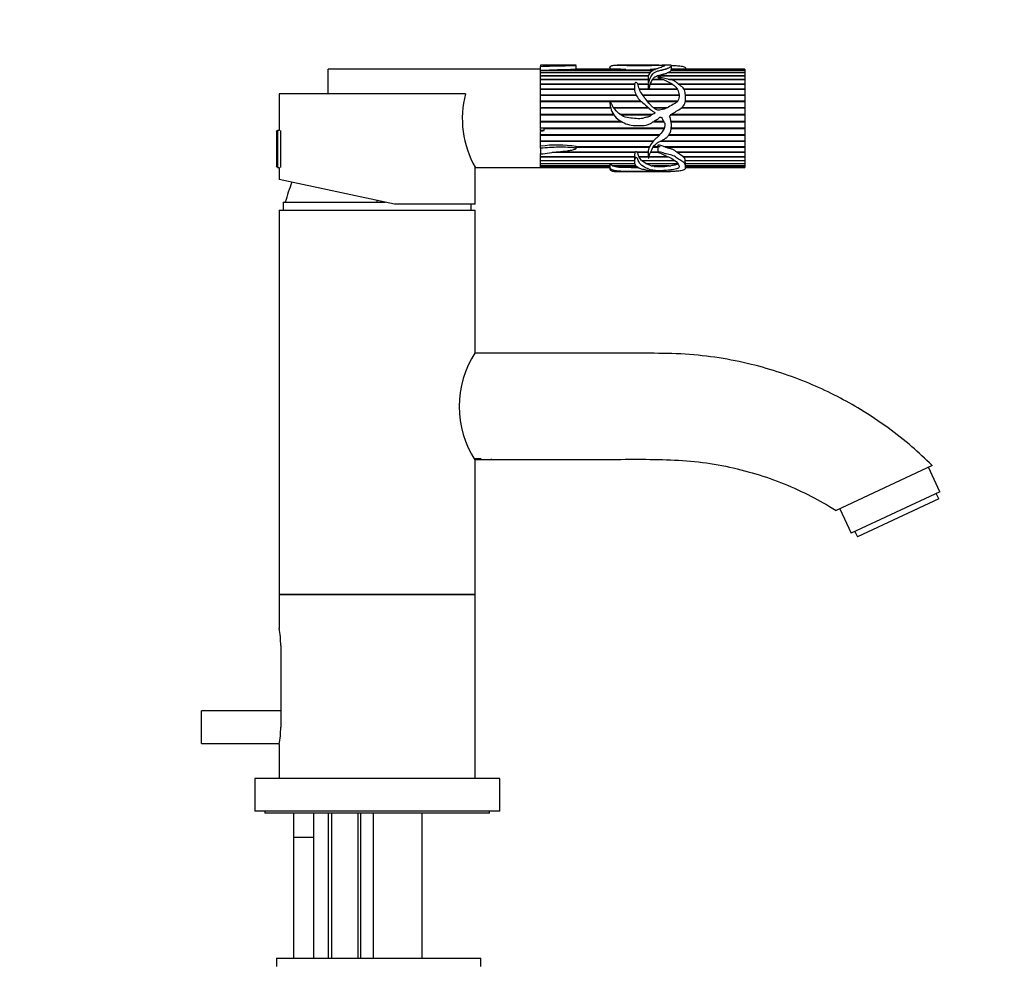
# Model space of a CAD drawing. Units: millimetres. Extents: x 0 to 1057, y 0 to 1792.
# Drawn here: x 770 to 1011, y 1090 to 1320 of the extents above; entities that cross this region are included whole.
import ezdxf
from ezdxf import colors
from ezdxf.entities.mleader import LeaderData, LeaderLine
from ezdxf.math import Vec2, Vec3

# ---------------------------------------------------------------- set-up
doc = ezdxf.new("R2010")
doc.units = ezdxf.units.MM
doc.layers.add('DV3_Défaut', color=7, linetype='Continuous')
doc.layers.add('Défaut', color=7, linetype='Continuous')

# ---------------------------------------------------------------- blocks, each defined once
blk = doc.blocks.new('_DOT')
at = {"color": 0}
blk.add_line((0, 0), (-1, 0), dxfattribs=at)
at = {"color": 0, "const_width": 0.333}
blk.add_lwpolyline([(-0.1665, 0, 1), (0.1665, 0, 1)], format="xyb", close=True, dxfattribs=at)
blk = doc.blocks.new('SE2')
at = {"layer": 'DV3_Défaut', "color": 7, "linetype": 'Continuous'}
for p, q in [((897.17, 1309.03), (897.17, 1308.77)), ((905.87, 1308.02), (905.87, 1309.02)), ((919.6, 1309.06), (915.9, 1309.06)), ((926.1, 1309.06), (919.6, 1309.06)), ((928.9, 1309.06), (926.9, 1309.06)), ((929.19, 1307.95), (929.19, 1308.92)), ((845.17, 1302.06), (845.17, 1308.06)), ((897.17, 1308.06), (845.17, 1308.06)), ((897.17, 1307.75), (897.17, 1308.77)), ((897.17, 1307.75), (924.74, 1307.75)), ((897.17, 1307.75), (897.17, 1307.75)), ((897.17, 1293.73), (897.17, 1307.74)), ((924.64, 1307.69), (897.17, 1307.69)), ((897.17, 1307.25), (897.17, 1307.69)), ((897.17, 1307.25), (924.09, 1307.25)), ((924.01, 1307.17), (897.17, 1307.17)), ((897.17, 1306.54), (897.17, 1307.17)), ((897.17, 1306.54), (923.62, 1306.54)), ((918.01, 1307.99), (905.5, 1307.99)), ((915.93, 1308.06), (905.87, 1308.06)), ((905.87, 1308.01), (917.52, 1308.01)), ((905.87, 1307.99), (905.87, 1308.01)), ((914.14, 1308.46), (914.14, 1308.06)), ((917.52, 1308.01), (917.52, 1307.99)), ((925.23, 1307.99), (924.01, 1307.99)), ((924.37, 1308.01), (925.27, 1308.01)), ((924.38, 1307.99), (924.37, 1308.01)), ((925.93, 1306.54), (947.17, 1306.54)), ((926.07, 1306.43), (925.93, 1306.54)), ((947.17, 1307.17), (928.14, 1307.17)), ((928.31, 1307.25), (947.17, 1307.25)), ((928.35, 1307.17), (928.31, 1307.25)), ((947.17, 1307.69), (929.06, 1307.69)), ((929.1, 1307.75), (929.17, 1307.95)), ((929.1, 1307.75), (947.17, 1307.75)), ((929.11, 1307.69), (929.1, 1307.75)), ((929.16, 1308.01), (947.17, 1308.01)), ((947.17, 1307.99), (929.18, 1307.99)), ((947.17, 1308.06), (929.19, 1308.06)), ((932.64, 1308.06), (932.64, 1308.17)), ((947.17, 1308.06), (947.17, 1308.01)), ((947.17, 1308.01), (947.17, 1307.99)), ((947.17, 1307.99), (947.17, 1307.75)), ((947.17, 1307.75), (947.17, 1307.69)), ((947.17, 1307.69), (947.17, 1307.25)), ((947.17, 1307.25), (947.17, 1307.17)), ((947.17, 1307.17), (947.17, 1306.54)), ((947.17, 1306.54), (947.17, 1306.43)), ((923.61, 1306.43), (897.17, 1306.43)), ((897.17, 1306.43), (923.61, 1306.43)), ((897.17, 1305.62), (897.17, 1306.43)), ((897.17, 1305.62), (923.5, 1305.62)), ((897.17, 1305.52), (923.5, 1305.52)), ((923.5, 1305.48), (897.17, 1305.48)), ((897.17, 1304.51), (897.17, 1305.48)), ((897.17, 1304.51), (920.23, 1304.51)), ((897.17, 1304.43), (920.21, 1304.43)), ((920.2, 1304.36), (897.17, 1304.36)), ((897.17, 1303.25), (897.17, 1304.36)), ((920.92, 1304.51), (923.5, 1304.51)), ((920.95, 1304.43), (923.5, 1304.43)), ((923.51, 1304.36), (920.98, 1304.36)), ((923.5, 1306.03), (923.5, 1304.71)), ((923.5, 1304.51), (923.5, 1304.43)), ((923.5, 1304.43), (923.5, 1304.36)), ((923.51, 1304.36), (923.54, 1303.25)), ((929.54, 1304.36), (923.94, 1304.36)), ((923.99, 1304.51), (929.32, 1304.51)), ((924.03, 1304.43), (923.99, 1304.51)), ((924, 1304.36), (924.03, 1304.43)), ((924.03, 1304.43), (929.44, 1304.43)), ((927.32, 1305.48), (924.51, 1305.48)), ((924.6, 1305.62), (927.01, 1305.62)), ((924.64, 1305.52), (924.6, 1305.62)), ((924.61, 1305.48), (924.64, 1305.52)), ((924.64, 1305.52), (927, 1305.52)), ((947.17, 1306.43), (925.67, 1306.43)), ((926.07, 1306.43), (947.17, 1306.43)), ((928.41, 1305.62), (947.17, 1305.62)), ((928.71, 1305.52), (947.17, 1305.52)), ((947.17, 1305.48), (928.93, 1305.48)), ((930.78, 1304.51), (947.17, 1304.51)), ((930.88, 1304.43), (947.17, 1304.43)), ((947.17, 1304.36), (930.97, 1304.36)), ((947.17, 1306.43), (947.17, 1305.62)), ((947.17, 1306.43), (947.17, 1306.43)), ((947.17, 1305.62), (947.17, 1305.52)), ((947.17, 1305.52), (947.17, 1305.48)), ((947.17, 1305.48), (947.17, 1304.51)), ((947.17, 1304.51), (947.17, 1304.43)), ((947.17, 1304.43), (947.17, 1304.36)), ((947.17, 1304.36), (947.17, 1303.25)), ((878.8, 1302.06), (833.17, 1302.06)), ((833.17, 1302.06), (833.17, 1293.06)), ((897.17, 1303.25), (920.16, 1303.25)), ((897.17, 1303.18), (920.17, 1303.18)), ((920.18, 1303.07), (897.17, 1303.07)), ((897.17, 1301.84), (897.17, 1303.07)), ((897.17, 1301.84), (920.52, 1301.84)), ((897.17, 1301.78), (920.55, 1301.78)), ((921.33, 1303.25), (923.54, 1303.25)), ((921.36, 1303.18), (923.53, 1303.18)), ((923.57, 1303.07), (921.4, 1303.07)), ((922.1, 1301.84), (931.07, 1301.84)), ((922.14, 1301.78), (931.07, 1301.78)), ((923.54, 1303.25), (923.53, 1303.18)), ((923.53, 1303.18), (923.54, 1303.07)), ((930.66, 1303.07), (923.62, 1303.07)), ((923.68, 1303.25), (930.56, 1303.25)), ((923.7, 1303.18), (923.68, 1303.25)), ((923.68, 1303.07), (923.7, 1303.18)), ((923.7, 1303.18), (930.6, 1303.18)), ((932.27, 1303.25), (947.17, 1303.25)), ((932.32, 1303.18), (947.17, 1303.18)), ((947.17, 1303.07), (932.38, 1303.07)), ((932.61, 1301.84), (947.17, 1301.84)), ((932.61, 1301.78), (947.17, 1301.78)), ((947.17, 1303.25), (947.17, 1303.18)), ((947.17, 1303.18), (947.17, 1303.07)), ((947.17, 1303.07), (947.17, 1301.84)), ((947.17, 1301.84), (947.17, 1301.78)), ((947.17, 1301.78), (947.17, 1301.64)), ((920.62, 1301.64), (897.17, 1301.64)), ((897.17, 1300.32), (897.17, 1301.64)), ((897.17, 1300.32), (921.65, 1300.32)), ((897.17, 1300.28), (921.69, 1300.28)), ((914.14, 1300.11), (897.17, 1300.11)), ((897.17, 1298.71), (897.17, 1300.11)), ((921.88, 1300.11), (914.28, 1300.11)), ((931.08, 1301.64), (922.24, 1301.64)), ((923.28, 1300.32), (930.77, 1300.32)), ((923.32, 1300.28), (930.74, 1300.28)), ((930.61, 1300.11), (923.45, 1300.11)), ((947.17, 1300.11), (932.6, 1300.11)), ((947.17, 1301.64), (932.61, 1301.64)), ((932.62, 1300.32), (947.17, 1300.32)), ((932.62, 1300.28), (947.17, 1300.28)), ((947.17, 1301.64), (947.17, 1300.32)), ((947.17, 1300.32), (947.17, 1300.28)), ((947.17, 1300.28), (947.17, 1300.11)), ((947.17, 1300.11), (947.17, 1298.71)), ((897.17, 1298.71), (914.3, 1298.71)), ((897.17, 1298.69), (914.31, 1298.69)), ((914.36, 1298.5), (897.17, 1298.5)), ((897.17, 1297.06), (897.17, 1298.5)), ((897.17, 1297.06), (914.99, 1297.06)), ((897.17, 1297.05), (915, 1297.05)), ((914.98, 1298.71), (923.5, 1298.71)), ((915, 1298.69), (923.53, 1298.69)), ((923.74, 1298.5), (915.14, 1298.5)), ((916.6, 1297.06), (924.68, 1297.06)), ((916.61, 1297.05), (924.66, 1297.05)), ((924.71, 1298.71), (928.32, 1298.71)), ((924.75, 1298.69), (928.27, 1298.69)), ((927.88, 1298.5), (925.02, 1298.5)), ((928.72, 1296.42), (929.14, 1297.02)), ((929.19, 1297.05), (947.17, 1297.05)), ((929.21, 1297.06), (947.17, 1297.06)), ((947.17, 1298.5), (931.5, 1298.5)), ((931.74, 1298.69), (947.17, 1298.69)), ((931.76, 1298.71), (947.17, 1298.71)), ((947.17, 1298.71), (947.17, 1298.69)), ((947.17, 1298.69), (947.17, 1298.5)), ((947.17, 1298.5), (947.17, 1297.06)), ((947.17, 1297.06), (947.17, 1297.05)), ((947.17, 1297.05), (947.17, 1296.84)), ((915.14, 1296.84), (897.17, 1296.84)), ((897.17, 1295.39), (897.17, 1296.84)), ((897.17, 1295.39), (916.75, 1295.39)), ((897.17, 1295.17), (917.12, 1295.17)), ((917.14, 1295.16), (897.17, 1295.16)), ((897.17, 1293.73), (897.17, 1295.16)), ((924.25, 1296.84), (916.9, 1296.84)), ((927.38, 1295.16), (924.81, 1295.16)), ((924.82, 1295.17), (927.37, 1295.17)), ((925.13, 1295.39), (927.21, 1295.39)), ((947.17, 1296.84), (929.01, 1296.84)), ((929.08, 1295.39), (947.17, 1295.39)), ((929.13, 1295.17), (947.17, 1295.17)), ((947.17, 1295.16), (929.13, 1295.16)), ((947.17, 1296.84), (947.17, 1295.39)), ((947.17, 1295.39), (947.17, 1295.17)), ((947.17, 1295.17), (947.17, 1295.16)), ((947.17, 1295.16), (947.17, 1293.73)), ((832.47, 1292.76), (832.47, 1284.37)), ((832.77, 1293.06), (832.77, 1284.06)), ((833.17, 1293.06), (832.77, 1293.06)), ((833.47, 1293.06), (833.47, 1284.06)), ((897.17, 1293.73), (927.47, 1293.73)), ((897.17, 1293.08), (897.17, 1293.6)), ((897.17, 1293.08), (897.17, 1292.93)), ((897.17, 1292.11), (897.17, 1292.82)), ((897.17, 1289.22), (897.17, 1292.82)), ((897.17, 1292.11), (926.44, 1292.11)), ((898.03, 1293.09), (898.03, 1293.67)), ((898.03, 1293.53), (927.39, 1293.53)), ((927.38, 1293.51), (898.03, 1293.51)), ((928.64, 1292.11), (947.17, 1292.11)), ((929.13, 1293.53), (947.17, 1293.53)), ((947.17, 1293.51), (929.13, 1293.51)), ((929.15, 1293.73), (947.17, 1293.73)), ((947.17, 1293.73), (947.17, 1293.53)), ((947.17, 1293.53), (947.17, 1293.51)), ((947.17, 1293.51), (947.17, 1292.11)), ((947.17, 1292.11), (947.17, 1291.94)), ((897.17, 1291.94), (926.28, 1291.94)), ((926.24, 1291.9), (897.17, 1291.9)), ((897.17, 1290.57), (897.17, 1291.9)), ((897.17, 1290.57), (924.83, 1290.57)), ((897.17, 1290.43), (924.71, 1290.43)), ((924.67, 1290.38), (897.17, 1290.38)), ((897.17, 1289.22), (897.17, 1290.38)), ((947.17, 1290.38), (926.36, 1290.38)), ((926.47, 1290.43), (947.17, 1290.43)), ((926.72, 1290.57), (947.17, 1290.57)), ((947.17, 1291.9), (928.5, 1291.9)), ((928.53, 1291.94), (947.17, 1291.94)), ((947.17, 1291.94), (947.17, 1291.9)), ((947.17, 1291.9), (947.17, 1290.57)), ((947.17, 1290.57), (947.17, 1290.43)), ((947.17, 1290.43), (947.17, 1290.38)), ((947.17, 1290.38), (947.17, 1289.14)), ((897.17, 1288.72), (897.17, 1289.22)), ((897.17, 1288.72), (897.17, 1287.34)), ((897.17, 1286.71), (897.17, 1287.33)), ((897.17, 1284.06), (897.17, 1287.26)), ((920.27, 1287.68), (900.01, 1287.68)), ((900.73, 1287.77), (920.24, 1287.77)), ((901.4, 1287.84), (920.37, 1287.84)), ((905.87, 1288.65), (905.87, 1289.15)), ((905.87, 1289.14), (923.83, 1289.14)), ((905.87, 1289.03), (923.78, 1289.03)), ((923.75, 1288.96), (905.87, 1288.96)), ((920.27, 1287.84), (920.24, 1287.77)), ((920.24, 1287.77), (920.27, 1287.68)), ((920.66, 1287.84), (923.5, 1287.84)), ((920.89, 1287.77), (920.83, 1287.84)), ((920.83, 1287.68), (920.89, 1287.77)), ((923.5, 1287.68), (920.83, 1287.68)), ((920.89, 1287.77), (923.5, 1287.77)), ((926.04, 1287.68), (924.05, 1287.68)), ((924.08, 1287.77), (925.86, 1287.77)), ((924.12, 1287.84), (925.86, 1287.84)), ((925.86, 1288.96), (924.68, 1288.96)), ((924.72, 1289.03), (925.86, 1289.03)), ((924.78, 1289.14), (926.41, 1289.14)), ((925.86, 1289.44), (925.86, 1287.77)), ((927.36, 1289.14), (947.17, 1289.14)), ((927.76, 1288.96), (928.14, 1289.03)), ((947.17, 1288.96), (927.76, 1288.96)), ((928.14, 1289.03), (927.84, 1289.14)), ((928.14, 1289.03), (947.17, 1289.03)), ((930.44, 1287.84), (947.17, 1287.84)), ((930.62, 1287.68), (930.72, 1287.77)), ((947.17, 1287.68), (930.62, 1287.68)), ((931.98, 1286.71), (930.62, 1287.68)), ((930.72, 1287.77), (930.63, 1287.84)), ((930.72, 1287.77), (947.17, 1287.77)), ((947.17, 1289.14), (947.17, 1289.03)), ((947.17, 1289.03), (947.17, 1288.96)), ((947.17, 1288.96), (947.17, 1287.84)), ((947.17, 1287.84), (947.17, 1287.77)), ((947.17, 1287.77), (947.17, 1287.68)), ((947.17, 1287.68), (947.17, 1286.71)), ((897.17, 1286.71), (920.16, 1286.71)), ((897.17, 1286.66), (920.16, 1286.66)), ((920.16, 1286.57), (897.17, 1286.57)), ((897.17, 1285.75), (897.17, 1286.57)), ((897.17, 1285.75), (920.16, 1285.75)), ((897.17, 1285.74), (920.16, 1285.74)), ((920.16, 1285.64), (897.17, 1285.64)), ((897.17, 1285), (897.17, 1285.64)), ((897.17, 1285), (920.25, 1285)), ((920.3, 1284.92), (897.17, 1284.92)), ((897.17, 1284.46), (897.17, 1284.92)), ((920.16, 1286.71), (920.16, 1285.45)), ((921.21, 1286.71), (923.52, 1286.71)), ((921.27, 1286.57), (921.3, 1286.66)), ((921.86, 1285.75), (921.27, 1286.57)), ((923.53, 1286.57), (921.27, 1286.57)), ((921.3, 1286.66), (921.28, 1286.71)), ((921.3, 1286.66), (923.52, 1286.66)), ((921.86, 1285.75), (929.91, 1285.75)), ((921.98, 1285.64), (922.02, 1285.74)), ((930.08, 1285.64), (921.98, 1285.64)), ((922.97, 1285), (921.98, 1285.64)), ((922.02, 1285.74), (922.01, 1285.75)), ((922.02, 1285.74), (929.93, 1285.74)), ((922.97, 1285), (930.69, 1285)), ((923.13, 1284.92), (923.16, 1285)), ((930.87, 1284.92), (923.13, 1284.92)), ((924.25, 1284.46), (923.13, 1284.92)), ((928.54, 1286.57), (923.71, 1286.57)), ((923.74, 1286.66), (928.33, 1286.66)), ((923.75, 1286.71), (928.23, 1286.71)), ((931.98, 1286.71), (947.17, 1286.71)), ((932.15, 1286.57), (932.21, 1286.66)), ((947.17, 1286.57), (932.15, 1286.57)), ((932.21, 1286.66), (932.16, 1286.71)), ((932.21, 1286.66), (947.17, 1286.66)), ((932.59, 1285.75), (947.17, 1285.75)), ((932.6, 1285.74), (932.6, 1285.75)), ((932.6, 1285.74), (947.17, 1285.74)), ((932.6, 1285.64), (932.6, 1285.74)), ((947.17, 1285.64), (932.6, 1285.64)), ((932.64, 1285), (932.6, 1285.64)), ((932.64, 1283.96), (932.64, 1285.02)), ((932.64, 1285), (947.17, 1285)), ((947.17, 1284.92), (932.64, 1284.92)), ((947.17, 1286.71), (947.17, 1286.66)), ((947.17, 1286.66), (947.17, 1286.57)), ((947.17, 1286.57), (947.17, 1285.75)), ((947.17, 1285.75), (947.17, 1285.74)), ((947.17, 1285.74), (947.17, 1285.64)), ((947.17, 1285.64), (947.17, 1285)), ((947.17, 1285), (947.17, 1284.92)), ((947.17, 1284.92), (947.17, 1284.46)), ((832.77, 1284.06), (833.17, 1284.06)), ((833.17, 1284.06), (833.17, 1281.07)), ((881.17, 1284.06), (897.17, 1284.06)), ((881.17, 1275.06), (881.17, 1284.06)), ((897.17, 1284.46), (914.14, 1284.46)), ((914.14, 1284.41), (897.17, 1284.41)), ((897.17, 1284.15), (897.17, 1284.41)), ((897.17, 1284.15), (914.14, 1284.15)), ((914.14, 1284.12), (897.17, 1284.12)), ((897.17, 1284.06), (897.17, 1284.12)), ((897.17, 1284.06), (914.14, 1284.06)), ((914.14, 1284.72), (914.14, 1283.67)), ((914.75, 1284.46), (920.52, 1284.46)), ((914.86, 1284.41), (914.87, 1284.46)), ((920.55, 1284.41), (914.86, 1284.41)), ((915.91, 1283.06), (919.6, 1283.06)), ((916.11, 1284.15), (920.93, 1284.15)), ((916.35, 1284.12), (916.36, 1284.15)), ((920.97, 1284.12), (916.35, 1284.12)), ((919.6, 1283.06), (926.08, 1283.06)), ((924.25, 1284.46), (929.03, 1284.46)), ((924.47, 1284.41), (924.49, 1284.46)), ((928.67, 1284.41), (924.47, 1284.41)), ((925.08, 1284.24), (925.1, 1284.12)), ((926.9, 1283.06), (928.9, 1283.06)), ((928.64, 1284.46), (928.67, 1284.41)), ((932.64, 1284.46), (947.17, 1284.46)), ((947.17, 1284.41), (932.64, 1284.41)), ((932.64, 1284.15), (947.17, 1284.15)), ((947.17, 1284.12), (932.64, 1284.12)), ((932.64, 1284.06), (947.17, 1284.06)), ((947.17, 1284.46), (947.17, 1284.41)), ((947.17, 1284.41), (947.17, 1284.15)), ((947.17, 1284.15), (947.17, 1284.12)), ((947.17, 1284.12), (947.17, 1284.06)), ((861.44, 1275.06), (833.17, 1281.07)), ((834.17, 1275.56), (859.09, 1275.56)), ((834.17, 1275.56), (834.17, 1273.56)), ((857.17, 1275.56), (857.17, 1275.97)), ((833.17, 1273.56), (881.17, 1273.56)), ((833.17, 1273.56), (833.17, 1179.56)), ((881.17, 1275.06), (861.44, 1275.06)), ((880.17, 1273.56), (880.17, 1275.06)), ((881.17, 1238.76), (881.17, 1273.56)), ((882.64, 1212.76), (880.95, 1212.76)), ((881.08, 1212.56), (884.97, 1212.56)), ((884.97, 1212.56), (885.17, 1212.76)), ((881.17, 1179.56), (881.17, 1212.41)), ((993.07, 1211.11), (969.51, 1200.13)), ((994.94, 1204.7), (992.15, 1210.69)), ((994.94, 1204.7), (973.19, 1194.56)), ((994.67, 1202.92), (974.73, 1193.62)), ((994.67, 1202.92), (994.03, 1204.28)), ((970.4, 1200.54), (973.19, 1194.56)), ((974.1, 1194.98), (974.73, 1193.62)), ((881.17, 1179.56), (833.17, 1179.56)), ((833.17, 1179.56), (833.17, 1171.26)), ((833.17, 1179.56), (881.17, 1179.56)), ((881.17, 1134.56), (881.17, 1179.56)), ((833.55, 1167.06), (833.55, 1147.06)), ((814.17, 1143.06), (814.17, 1151.06)), ((833.55, 1151.06), (814.17, 1151.06)), ((814.17, 1143.06), (833.21, 1143.06)), ((833.17, 1142.87), (833.17, 1134.56)), ((887.17, 1134.56), (827.17, 1134.56)), ((827.17, 1134.56), (827.17, 1126.56)), ((887.17, 1126.56), (887.17, 1134.56)), ((887.17, 1126.56), (827.17, 1126.56)), ((829.67, 1126.56), (829.67, 1126.06)), ((884.67, 1126.06), (829.67, 1126.06)), ((836.67, 1126.06), (836.67, 1120.22)), ((841.67, 1120.22), (841.67, 1126.06)), ((845.17, 1126.06), (845.17, 1090.56)), ((845.94, 1126.06), (845.94, 1090.56)), ((852.41, 1126.06), (852.41, 1090.56)), ((853.17, 1090.56), (853.17, 1126.06)), ((856.17, 1126.06), (856.17, 1090.56)), ((868.17, 1090.56), (868.17, 1126.06)), ((884.67, 1126.06), (884.67, 1126.56)), ((836.67, 1120.22), (841.67, 1120.22)), ((841.67, 1120.12), (836.67, 1120.12)), ((836.67, 1120.12), (836.67, 1090.56)), ((836.72, 1120.22), (836.72, 1120.12)), ((841.62, 1120.12), (841.62, 1120.22)), ((841.67, 1090.56), (841.67, 1120.12)), ((832.53, 1090.56), (882.53, 1090.56)), ((832.53, 1090.56), (832.53, 1088.56)), ((882.53, 1088.56), (882.53, 1090.56))]:
    blk.add_line(p, q, dxfattribs=at)
for centre, radius, start, end in [((909.15, 1039.96), 268.05, 90.7796, 92.5616), ((915.82, 1277.31), 30.75, 86.8342, 89.8895), ((921.01, 1376.23), 68.31, 267.4811, 272.5189), ((925.94, 1287.27), 20.81, 91.6514, 94.3053), ((927.61, 1309.28), 2.15, 288.9478, 312.3084), ((936.41, 1300.8), 12.97, 164.0844, 169.125), ((928.25, 1302.86), 4.57, 144.9424, 158.7521), ((901.77, 1295.93), 23.77, 165.0438, 209.9371), ((832.77, 1292.76), 0.304, 90, 180), ((901.27, 1261.18), 28.34, 80.6712, 98.322), ((923.32, 1286.83), 3.16, 164.3163, 182.2123), ((931.39, 1285.63), 1.2, 5.6532, 50.9731), ((832.77, 1284.37), 0.304, 180, 270), ((916.48, 1289.07), 4.93, 250.8872, 265.7008), ((920.73, 1423.13), 139.08, 268.1985, 270.1381), ((926.57, 1296.34), 12.11, 260.0348, 279.9652), ((873.35, 1265.36), 40, 157.9024, 165.2253), ((901.26, 1225.56), 24.04, 146.6953, 213.3046), ((809.09, 1167.02), 24.46, 0.0967, 10.1032), ((809.09, 1147.11), 24.46, 349.8968, 359.9033)]:
    blk.add_arc(centre, radius, start, end, dxfattribs=at)
blk.add_ellipse((928.48, 1296.06), major_axis=(0, -13), ratio=0.694993, start_param=0.027451, end_param=0.073326, dxfattribs=at)
for points, knots in [([(897.17, 1308.77), (898.63, 1308.82), (900.06, 1308.88), (902.26, 1308.92), (902.99, 1308.93), (904.08, 1308.96), (904.44, 1308.96), (904.97, 1308.98), (905.15, 1308.99), (905.5, 1309), (905.69, 1309), (905.86, 1309.02), (905.88, 1309.02), (905.81, 1309.03), (905.76, 1309.03), (905.63, 1309.03), (905.54, 1309.03), (905.27, 1309.04), (905.09, 1309.04), (904.53, 1309.04), (904.17, 1309.04), (903.06, 1309.05), (902.32, 1309.05), (900.1, 1309.04), (898.63, 1309.04), (897.17, 1309.03)], [0, 0, 0, 0, 0.25, 0.25, 0.375, 0.375, 0.4375, 0.4375, 0.46875, 0.46875, 0.5, 0.5, 0.507813, 0.507813, 0.515625, 0.515625, 0.53125, 0.53125, 0.5625, 0.5625, 0.625, 0.625, 0.75, 0.75, 1, 1, 1, 1]), ([(914.14, 1308.47), (914.14, 1308.48), (914.14, 1308.49), (914.16, 1308.67), (914.27, 1308.81), (914.66, 1308.99), (914.95, 1309.03), (915.69, 1309.07), (916.16, 1309.06), (917.67, 1309.02), (918.81, 1308.95), (920.57, 1308.94), (921.16, 1308.94), (922.35, 1308.94), (922.94, 1308.95), (923.79, 1308.99), (924.07, 1309), (924.57, 1309.03), (924.81, 1309.04), (925.34, 1309.06), (925.61, 1309.06), (925.99, 1309.06), (926.1, 1309.07), (926.32, 1309.06), (926.46, 1309.06), (926.75, 1309.06), (926.85, 1309.06), (926.98, 1309.06), (927.02, 1309.06), (927.21, 1309.05), (927.46, 1309.04), (927.65, 1308.98), (927.61, 1308.94), (927.46, 1308.84), (927.32, 1308.78), (926.86, 1308.6), (926.48, 1308.46), (925.82, 1308.24), (925.58, 1308.17), (925.13, 1308.01), (924.94, 1307.91), (924.39, 1307.59), (924.04, 1307.34), (923.58, 1306.73), (923.48, 1306.36), (923.51, 1305.76), (923.53, 1305.55), (923.52, 1305.22), (923.52, 1305.11), (923.53, 1304.94), (923.53, 1304.88), (923.55, 1304.77), (923.55, 1304.71), (923.6, 1304.63), (923.63, 1304.68), (923.65, 1304.73), (923.66, 1304.76), (923.69, 1304.85), (923.7, 1304.9), (923.74, 1305.07), (923.77, 1305.18), (923.86, 1305.5), (923.92, 1305.71), (924.17, 1306.3), (924.43, 1306.64), (924.81, 1307.11), (924.96, 1307.26), (925.31, 1307.41), (925.44, 1307.46), (925.66, 1307.56), (925.77, 1307.62), (926.03, 1307.7), (926.19, 1307.72), (926.48, 1307.78), (926.61, 1307.82), (926.82, 1307.87), (926.89, 1307.88), (927.03, 1307.91), (927.08, 1307.94), (927.27, 1308), (927.48, 1307.99), (927.64, 1308.07), (927.68, 1308.1), (927.82, 1308.13), (927.91, 1308.13), (928.05, 1308.16), (928.09, 1308.19), (928.14, 1308.25), (928.19, 1308.27), (928.37, 1308.34), (928.5, 1308.38), (928.68, 1308.47), (928.76, 1308.51), (929.12, 1308.73), (929.19, 1308.88), (929.2, 1309.01), (929.14, 1309.03), (929.03, 1309.06), (929, 1309.06), (928.95, 1309.06), (928.94, 1309.06), (928.92, 1309.06)], [0, 0, 0, 0, 0.002635, 0.002635, 0.04636, 0.04636, 0.090086, 0.090086, 0.133811, 0.133811, 0.221262, 0.221262, 0.264988, 0.264988, 0.308713, 0.308713, 0.330576, 0.330576, 0.352439, 0.352439, 0.374301, 0.374301, 0.385233, 0.385233, 0.396164, 0.396164, 0.407096, 0.407096, 0.418027, 0.418027, 0.43989, 0.43989, 0.461752, 0.461752, 0.483615, 0.483615, 0.527341, 0.527341, 0.549203, 0.549203, 0.571066, 0.571066, 0.614791, 0.614791, 0.658517, 0.658517, 0.68038, 0.68038, 0.691311, 0.691311, 0.696777, 0.696777, 0.702242, 0.702242, 0.704975, 0.704975, 0.707708, 0.707708, 0.713174, 0.713174, 0.724105, 0.724105, 0.745968, 0.745968, 0.789693, 0.789693, 0.811556, 0.811556, 0.822487, 0.822487, 0.833419, 0.833419, 0.84435, 0.84435, 0.855281, 0.855281, 0.860747, 0.860747, 0.866213, 0.866213, 0.877144, 0.877144, 0.88261, 0.88261, 0.888076, 0.888076, 0.893541, 0.893541, 0.899007, 0.899007, 0.909938, 0.909938, 0.92087, 0.92087, 0.964595, 0.964595, 0.986458, 0.986458, 0.997389, 0.997389, 1, 1, 1, 1]), ([(929.14, 1309.03), (929.55, 1309.01), (929.96, 1308.99), (930.79, 1308.92), (931.2, 1308.88), (931.95, 1308.77), (932.3, 1308.69), (932.62, 1308.46), (932.65, 1308.33), (932.64, 1308.19)], [0, 0, 0, 0, 0.2614498, 0.2614498, 0.5228996, 0.5228996, 0.7843494, 0.7843494, 1, 1, 1, 1]), ([(925.93, 1306.54), (926.08, 1306.58), (926.24, 1306.6), (926.38, 1306.64), (926.53, 1306.67), (926.66, 1306.72), (926.8, 1306.75), (926.88, 1306.77), (926.96, 1306.78), (927.02, 1306.81), (927.08, 1306.83), (927.13, 1306.86), (927.2, 1306.88), (927.25, 1306.89), (927.3, 1306.89), (927.35, 1306.9), (927.4, 1306.9), (927.44, 1306.91), (927.49, 1306.92), (927.52, 1306.92), (927.55, 1306.93), (927.57, 1306.94), (927.59, 1306.95), (927.61, 1306.97), (927.63, 1306.98), (927.66, 1306.99), (927.69, 1307.01), (927.73, 1307.02), (927.79, 1307.03), (927.85, 1307.04), (927.91, 1307.05), (927.94, 1307.06), (927.97, 1307.06), (928, 1307.07), (928.02, 1307.08), (928.04, 1307.08), (928.06, 1307.09), (928.08, 1307.11), (928.09, 1307.12), (928.11, 1307.14), (928.12, 1307.15), (928.12, 1307.16), (928.14, 1307.17)], [0, 0, 0, 0, 0.188038, 0.188038, 0.188038, 0.375661, 0.375661, 0.375661, 0.46909, 0.46909, 0.46909, 0.560129, 0.560129, 0.560129, 0.614788, 0.614788, 0.614788, 0.667306, 0.667306, 0.667306, 0.704409, 0.704409, 0.704409, 0.740503, 0.740503, 0.740503, 0.791265, 0.791265, 0.791265, 0.86216, 0.86216, 0.86216, 0.898341, 0.898341, 0.898341, 0.925152, 0.925152, 0.925152, 0.970144, 0.970144, 0.970144, 1, 1, 1, 1]), ([(929.14, 1297.02), (929.55, 1297.27), (929.97, 1297.52), (930.8, 1298.03), (931.22, 1298.28), (931.98, 1298.88), (932.33, 1299.24), (932.66, 1300.13), (932.65, 1300.61), (932.62, 1301.51), (932.62, 1301.96), (932.54, 1302.59), (932.5, 1302.8), (932.33, 1303.19), (932.19, 1303.36), (931.72, 1303.83), (931.34, 1304.07), (930.65, 1304.61), (930.37, 1304.92), (929.6, 1305.34), (929.12, 1305.45), (928.41, 1305.58), (928.17, 1305.63), (927.71, 1305.74), (927.49, 1305.82), (927.05, 1305.97), (926.82, 1306.02), (926.46, 1306.07), (926.33, 1306.08), (926.14, 1306.09), (926.08, 1306.09), (925.98, 1306.09), (925.95, 1306.09), (925.9, 1306.09), (925.89, 1306.08), (925.86, 1306.08), (925.86, 1306.06), (925.99, 1306.01), (926.11, 1305.98), (926.34, 1305.89), (926.46, 1305.85), (926.8, 1305.71), (927.02, 1305.61), (927.69, 1305.32), (928.16, 1305.14), (929.04, 1304.71), (929.45, 1304.45), (930.49, 1303.53), (931, 1302.7), (931.11, 1301.28), (931.05, 1300.76), (930.64, 1300.11), (930.45, 1299.93), (930, 1299.65), (929.76, 1299.53), (929.06, 1299.17), (928.62, 1298.86), (927.67, 1298.39), (927.16, 1298.18), (926.38, 1298.06), (926.11, 1298.04), (925.58, 1298.12), (925.35, 1298.26), (924.91, 1298.57), (924.69, 1298.72), (924.28, 1299.07), (924.11, 1299.28), (923.61, 1299.9), (923.29, 1300.31), (922.64, 1301.11), (922.32, 1301.51), (921.76, 1302.35), (921.52, 1302.77), (921.26, 1303.41), (921.19, 1303.63), (921.07, 1304.06), (921.02, 1304.27), (920.9, 1304.56), (920.84, 1304.66), (920.67, 1304.82), (920.51, 1304.89), (920.29, 1304.76), (920.26, 1304.65), (920.21, 1304.44), (920.2, 1304.34), (920.15, 1303.81), (920.13, 1303.36), (920.32, 1301.99), (920.85, 1301.06), (922.02, 1299.97), (922.45, 1299.66), (923.26, 1298.96), (923.64, 1298.57), (924.26, 1298.04), (924.47, 1297.88), (924.81, 1297.65), (924.93, 1297.59), (925.11, 1297.48), (925.19, 1297.44), (925.19, 1297.3), (925.11, 1297.26), (924.82, 1297.1), (924.55, 1297.02), (924.19, 1296.8), (924.09, 1296.7), (923.88, 1296.51), (923.76, 1296.45), (923.34, 1296.32), (923.04, 1296.31), (922.47, 1296.18), (922.19, 1296.05), (921.33, 1295.87), (920.73, 1295.99), (919.53, 1296.08), (918.93, 1296.09), (917.75, 1296.35), (917.19, 1296.62), (916.22, 1297.34), (915.79, 1297.77), (915.18, 1298.44), (914.99, 1298.67), (914.71, 1299.19), (914.59, 1299.46), (914.41, 1299.86), (914.35, 1299.99), (914.26, 1300.15), (914.24, 1300.18), (914.18, 1300.23), (914.16, 1300.18), (914.14, 1300.07), (914.14, 1300), (914.14, 1299.62), (914.18, 1299.33), (914.34, 1298.43), (914.54, 1297.85), (915.14, 1296.77), (915.54, 1296.29), (916.5, 1295.5), (917.04, 1295.2), (918.15, 1294.67), (918.74, 1294.46), (919.95, 1294.26), (920.56, 1294.27), (921.79, 1294.3), (922.41, 1294.25), (923.32, 1294.44), (923.61, 1294.55), (924.16, 1294.82), (924.42, 1295), (924.92, 1295.35), (925.18, 1295.5), (925.72, 1295.79), (925.99, 1295.95), (926.32, 1296.28), (926.46, 1296.39), (926.76, 1296.33), (926.85, 1296.18), (926.98, 1295.9), (927.03, 1295.76), (927.15, 1295.48), (927.24, 1295.35), (927.42, 1295.11), (927.5, 1294.98), (927.6, 1294.69), (927.61, 1294.54), (927.6, 1294.09), (927.51, 1293.8), (927.14, 1292.98), (926.79, 1292.5), (926.2, 1291.85), (925.99, 1291.65), (925.54, 1291.27), (925.31, 1291.09), (924.71, 1290.47), (924.37, 1290.01), (923.78, 1289.09), (923.58, 1288.6), (923.49, 1287.88), (923.5, 1287.65), (923.52, 1287.19), (923.52, 1286.97), (923.52, 1286.65), (923.53, 1286.55), (923.55, 1286.42), (923.55, 1286.39), (923.56, 1286.34), (923.56, 1286.31), (923.61, 1286.29), (923.62, 1286.31), (923.63, 1286.34), (923.64, 1286.35), (923.65, 1286.39), (923.66, 1286.41), (923.74, 1286.63), (923.78, 1286.84), (923.96, 1287.49), (924.15, 1287.93), (924.61, 1288.82), (924.8, 1289.34), (925.38, 1289.77), (925.49, 1289.85), (925.71, 1290.04), (925.81, 1290.14), (926.06, 1290.27), (926.2, 1290.31), (926.47, 1290.42), (926.59, 1290.5), (926.84, 1290.63), (926.98, 1290.67), (927.18, 1290.88), (927.35, 1290.89), (927.55, 1290.97), (927.6, 1291.03), (927.69, 1291.15), (927.75, 1291.18), (927.89, 1291.23), (927.96, 1291.25), (928.07, 1291.34), (928.09, 1291.41), (928.17, 1291.6), (928.29, 1291.7), (928.5, 1291.9), (928.58, 1292.01), (928.8, 1292.39), (928.93, 1292.65), (929.1, 1293.2), (929.13, 1293.5), (929.18, 1294.09), (929.21, 1294.39), (929.17, 1294.98), (929.1, 1295.27), (929.01, 1295.72), (928.99, 1295.87), (928.9, 1296.16), (928.82, 1296.3), (928.72, 1296.42)], [0, 0, 0, 0, 0.015625, 0.015625, 0.03125, 0.03125, 0.046875, 0.046875, 0.0625, 0.0625, 0.078125, 0.078125, 0.085937, 0.085937, 0.09375, 0.09375, 0.109375, 0.109375, 0.125, 0.125, 0.140625, 0.140625, 0.148437, 0.148437, 0.15625, 0.15625, 0.164062, 0.164062, 0.167969, 0.167969, 0.169922, 0.169922, 0.170898, 0.170898, 0.171387, 0.171387, 0.171875, 0.171875, 0.175781, 0.175781, 0.179687, 0.179687, 0.1875, 0.1875, 0.203125, 0.203125, 0.21875, 0.21875, 0.25, 0.25, 0.265625, 0.265625, 0.273437, 0.273437, 0.28125, 0.28125, 0.296875, 0.296875, 0.3125, 0.3125, 0.320312, 0.320312, 0.328125, 0.328125, 0.335937, 0.335937, 0.34375, 0.34375, 0.359375, 0.359375, 0.375, 0.375, 0.390625, 0.390625, 0.398438, 0.398438, 0.40625, 0.40625, 0.410156, 0.410156, 0.414063, 0.414063, 0.417969, 0.417969, 0.421875, 0.421875, 0.4375, 0.4375, 0.46875, 0.46875, 0.484375, 0.484375, 0.5, 0.5, 0.507813, 0.507813, 0.511719, 0.511719, 0.513672, 0.513672, 0.515625, 0.515625, 0.523438, 0.523438, 0.527344, 0.527344, 0.53125, 0.53125, 0.539063, 0.539063, 0.546875, 0.546875, 0.5625, 0.5625, 0.578125, 0.578125, 0.59375, 0.59375, 0.609375, 0.609375, 0.617188, 0.617188, 0.625, 0.625, 0.628906, 0.628906, 0.629883, 0.629883, 0.630859, 0.630859, 0.632813, 0.632813, 0.640625, 0.640625, 0.65625, 0.65625, 0.671875, 0.671875, 0.6875, 0.6875, 0.703125, 0.703125, 0.71875, 0.71875, 0.734375, 0.734375, 0.742188, 0.742188, 0.75, 0.75, 0.757813, 0.757813, 0.765625, 0.765625, 0.769531, 0.769531, 0.773438, 0.773438, 0.777344, 0.777344, 0.78125, 0.78125, 0.785156, 0.785156, 0.789063, 0.789063, 0.796875, 0.796875, 0.8125, 0.8125, 0.820313, 0.820313, 0.828125, 0.828125, 0.84375, 0.84375, 0.859375, 0.859375, 0.867188, 0.867188, 0.875, 0.875, 0.878906, 0.878906, 0.879883, 0.879883, 0.880859, 0.880859, 0.881348, 0.881348, 0.881836, 0.881836, 0.882813, 0.882813, 0.890625, 0.890625, 0.90625, 0.90625, 0.921875, 0.921875, 0.925781, 0.925781, 0.929688, 0.929688, 0.933594, 0.933594, 0.9375, 0.9375, 0.941406, 0.941406, 0.945313, 0.945313, 0.947266, 0.947266, 0.949219, 0.949219, 0.951172, 0.951172, 0.953125, 0.953125, 0.957031, 0.957031, 0.960938, 0.960938, 0.96875, 0.96875, 0.976563, 0.976563, 0.984375, 0.984375, 0.992188, 0.992188, 0.996094, 0.996094, 1, 1, 1, 1]), ([(924.6, 1305.62), (924.66, 1305.7), (924.72, 1305.79), (924.85, 1305.95), (924.92, 1306.02), (925.06, 1306.12), (925.11, 1306.15), (925.22, 1306.21), (925.28, 1306.24), (925.4, 1306.29), (925.46, 1306.31), (925.57, 1306.37), (925.62, 1306.4), (925.67, 1306.43)], [0, 0, 0, 0, 0.25, 0.25, 0.5, 0.5, 0.625, 0.625, 0.75, 0.75, 0.875, 0.875, 1, 1, 1, 1]), ([(923.57, 1303.07), (923.58, 1303.06), (923.58, 1303.06), (923.58, 1303.05), (923.58, 1303.05), (923.58, 1303.05), (923.59, 1303.04), (923.59, 1303.04), (923.59, 1303.04), (923.59, 1303.04), (923.59, 1303.04), (923.59, 1303.04), (923.59, 1303.04), (923.6, 1303.04), (923.6, 1303.04), (923.6, 1303.04), (923.6, 1303.04), (923.6, 1303.04), (923.6, 1303.04), (923.6, 1303.04), (923.6, 1303.04), (923.6, 1303.04), (923.61, 1303.04), (923.61, 1303.04), (923.61, 1303.05), (923.62, 1303.05), (923.62, 1303.06), (923.62, 1303.07)], [0, 0, 0, 0, 0.181699, 0.181699, 0.181699, 0.355619, 0.355619, 0.355619, 0.427235, 0.427235, 0.427235, 0.462137, 0.462137, 0.462137, 0.497619, 0.497619, 0.497619, 0.528112, 0.528112, 0.528112, 0.57216, 0.57216, 0.57216, 0.67899, 0.67899, 0.67899, 1, 1, 1, 1]), ([(898.03, 1293.67), (898.03, 1293.67), (898.03, 1293.67), (898.03, 1293.67), (898.03, 1293.67), (898.03, 1293.67), (898.03, 1293.67), (898.03, 1293.67), (898.03, 1293.67), (898.03, 1293.67), (898.03, 1293.67), (898.03, 1293.67), (898.03, 1293.67), (898.03, 1293.67), (898.03, 1293.67), (898.03, 1293.67), (898.03, 1293.68), (898.02, 1293.68), (898.02, 1293.68), (898.01, 1293.68), (897.99, 1293.68), (897.98, 1293.67), (897.92, 1293.67), (897.86, 1293.67), (897.81, 1293.67), (897.62, 1293.66), (897.43, 1293.66), (897.25, 1293.66), (897.22, 1293.66), (897.2, 1293.67), (897.17, 1293.67)], [0, 0, 0, 0, 0.000145, 0.000145, 0.000145, 0.000296, 0.000296, 0.000296, 0.000567, 0.000567, 0.000567, 0.001313, 0.001313, 0.001313, 0.004442, 0.004442, 0.004442, 0.01684, 0.01684, 0.01684, 0.066309, 0.066309, 0.066309, 0.264047, 0.264047, 0.264047, 0.910628, 0.910628, 0.910628, 1, 1, 1, 1]), ([(897.17, 1292.93), (897.31, 1292.96), (897.46, 1292.99), (897.67, 1293.03), (897.74, 1293.04), (897.89, 1293.06), (897.97, 1293.05), (898.04, 1293.09), (898.02, 1293.09), (898, 1293.09), (897.99, 1293.09), (897.96, 1293.09), (897.95, 1293.09), (897.89, 1293.09), (897.86, 1293.08), (897.75, 1293.08), (897.67, 1293.08), (897.46, 1293.07), (897.31, 1293.07), (897.17, 1293.08)], [0, 0, 0, 0, 0.25, 0.25, 0.375, 0.375, 0.5, 0.5, 0.515625, 0.515625, 0.53125, 0.53125, 0.5625, 0.5625, 0.625, 0.625, 0.75, 0.75, 1, 1, 1, 1]), ([(897.17, 1287.34), (898.63, 1287.5), (900.06, 1287.75), (902.26, 1287.96), (902.99, 1288.01), (904.08, 1288.16), (904.44, 1288.22), (904.97, 1288.32), (905.15, 1288.36), (905.5, 1288.45), (905.69, 1288.49), (905.86, 1288.62), (905.88, 1288.67), (905.81, 1288.72), (905.76, 1288.74), (905.63, 1288.78), (905.54, 1288.79), (905.27, 1288.84), (905.09, 1288.86), (904.53, 1288.91), (904.17, 1288.94), (903.06, 1288.99), (902.32, 1288.99), (900.1, 1288.94), (898.63, 1288.85), (897.17, 1288.72)], [0, 0, 0, 0, 0.25, 0.25, 0.375, 0.375, 0.4375, 0.4375, 0.46875, 0.46875, 0.5, 0.5, 0.507812, 0.507812, 0.515625, 0.515625, 0.53125, 0.53125, 0.5625, 0.5625, 0.625, 0.625, 0.75, 0.75, 1, 1, 1, 1]), ([(929.14, 1283.1), (929.56, 1283.12), (929.98, 1283.14), (930.81, 1283.21), (931.23, 1283.25), (931.99, 1283.37), (932.34, 1283.45), (932.66, 1283.72), (932.65, 1283.88), (932.62, 1284.26), (932.62, 1284.48), (932.54, 1284.84), (932.49, 1284.96), (932.31, 1285.21), (932.17, 1285.32), (931.69, 1285.65), (931.3, 1285.84), (930.62, 1286.29), (930.33, 1286.57), (929.55, 1286.97), (929.06, 1287.08), (928.35, 1287.22), (928.11, 1287.27), (927.65, 1287.41), (927.43, 1287.5), (926.98, 1287.66), (926.75, 1287.73), (926.38, 1287.78), (926.26, 1287.79), (926.07, 1287.79), (926, 1287.79), (925.9, 1287.78), (925.84, 1287.78), (925.89, 1287.74), (925.92, 1287.73), (926.43, 1287.54), (926.87, 1287.31), (927.77, 1286.9), (928.24, 1286.72), (929.12, 1286.31), (929.52, 1286.08), (930.54, 1285.34), (931.04, 1284.78), (931.1, 1284.1), (931.02, 1283.89), (930.4, 1283.61), (929.87, 1283.55), (928.94, 1283.42), (928.5, 1283.35), (927.53, 1283.26), (927.02, 1283.23), (926.23, 1283.22), (925.95, 1283.22), (925.44, 1283.24), (925.22, 1283.27), (924.78, 1283.33), (924.56, 1283.36), (924.17, 1283.44), (924.01, 1283.5), (923.19, 1283.8), (922.49, 1284.1), (921.67, 1284.75), (921.45, 1285), (921.21, 1285.44), (921.15, 1285.6), (921.03, 1285.93), (920.98, 1286.1), (920.81, 1286.34), (920.73, 1286.43), (920.54, 1286.49), (920.46, 1286.49), (920.35, 1286.43), (920.32, 1286.39), (920.2, 1286.17), (920.19, 1285.99), (920.15, 1285.49), (920.14, 1285.17), (920.4, 1284.35), (920.99, 1283.97), (922.2, 1283.62), (922.63, 1283.53), (923.43, 1283.35), (923.81, 1283.27), (924.45, 1283.19), (924.67, 1283.17), (924.97, 1283.15), (925.03, 1283.15), (925.14, 1283.14), (925.21, 1283.13), (925.14, 1283.12), (925.07, 1283.12), (924.95, 1283.11), (924.89, 1283.11), (924.57, 1283.1), (924.31, 1283.09), (924, 1283.08), (923.9, 1283.07), (923.64, 1283.07), (923.49, 1283.07), (923.06, 1283.07), (922.76, 1283.07), (922.2, 1283.06), (921.92, 1283.07), (921.33, 1283.07), (921.03, 1283.07), (920.43, 1283.06), (920.13, 1283.06), (919.22, 1283.06), (918.61, 1283.06), (917.44, 1283.07), (916.92, 1283.08), (915.98, 1283.15), (915.56, 1283.2), (914.79, 1283.37), (914.59, 1283.52), (914.29, 1283.7), (914.27, 1283.73), (914.17, 1283.75), (914.15, 1283.73), (914.14, 1283.71), (914.14, 1283.7), (914.13, 1283.64), (914.15, 1283.59), (914.19, 1283.47), (914.23, 1283.4), (914.44, 1283.22), (914.67, 1283.14), (915.24, 1283.07), (915.53, 1283.06), (915.88, 1283.06)], [0, 0, 0, 0, 0.023388, 0.023388, 0.046777, 0.046777, 0.070165, 0.070165, 0.093554, 0.093554, 0.116942, 0.116942, 0.128636, 0.128636, 0.14033, 0.14033, 0.163719, 0.163719, 0.187107, 0.187107, 0.210496, 0.210496, 0.22219, 0.22219, 0.233884, 0.233884, 0.245578, 0.245578, 0.251425, 0.251425, 0.254349, 0.254349, 0.255811, 0.255811, 0.257273, 0.257273, 0.280661, 0.280661, 0.304049, 0.304049, 0.327438, 0.327438, 0.374215, 0.374215, 0.397603, 0.397603, 0.420991, 0.420991, 0.44438, 0.44438, 0.467768, 0.467768, 0.479463, 0.479463, 0.491157, 0.491157, 0.502851, 0.502851, 0.514545, 0.514545, 0.561322, 0.561322, 0.58471, 0.58471, 0.596405, 0.596405, 0.608099, 0.608099, 0.613946, 0.613946, 0.616869, 0.616869, 0.619793, 0.619793, 0.631487, 0.631487, 0.654876, 0.654876, 0.701652, 0.701652, 0.725041, 0.725041, 0.748429, 0.748429, 0.760124, 0.760124, 0.763047, 0.763047, 0.765971, 0.765971, 0.768894, 0.768894, 0.771818, 0.771818, 0.783512, 0.783512, 0.789359, 0.789359, 0.795206, 0.795206, 0.8069, 0.8069, 0.818595, 0.818595, 0.830289, 0.830289, 0.841983, 0.841983, 0.865371, 0.865371, 0.88876, 0.88876, 0.912148, 0.912148, 0.935537, 0.935537, 0.93846, 0.93846, 0.939922, 0.939922, 0.941384, 0.941384, 0.947231, 0.947231, 0.958925, 0.958925, 0.982313, 0.982313, 1, 1, 1, 1]), ([(920.66, 1287.84), (920.62, 1287.87), (920.57, 1287.89), (920.49, 1287.89), (920.46, 1287.89), (920.41, 1287.87), (920.39, 1287.86), (920.37, 1287.84)], [0, 0, 0, 0, 0.5, 0.5, 0.75, 0.75, 1, 1, 1, 1]), ([(921.21, 1286.71), (921.15, 1286.86), (921.1, 1287.02), (921.03, 1287.27), (921, 1287.35), (920.93, 1287.52), (920.89, 1287.6), (920.83, 1287.68)], [0, 0, 0, 0, 0.5, 0.5, 0.75, 0.75, 1, 1, 1, 1]), ([(927.36, 1289.14), (927.03, 1289.29), (926.69, 1289.42), (926.22, 1289.47), (926.13, 1289.47), (925.99, 1289.47), (925.94, 1289.47), (925.88, 1289.46), (925.87, 1289.45), (925.87, 1289.44)], [0, 0, 0, 0, 0.7072297, 0.7072297, 0.8840371, 0.8840371, 0.9724408, 0.9724408, 1, 1, 1, 1]), ([(930.44, 1287.84), (930.27, 1287.99), (930.1, 1288.13), (929.7, 1288.37), (929.47, 1288.47), (928.98, 1288.62), (928.73, 1288.68), (928.24, 1288.8), (927.99, 1288.87), (927.76, 1288.96)], [0, 0, 0, 0, 0.25, 0.25, 0.5, 0.5, 0.75, 0.75, 1, 1, 1, 1]), ([(930.87, 1284.92), (930.79, 1284.85), (930.68, 1284.79), (930.4, 1284.69), (930.24, 1284.66), (929.9, 1284.6), (929.72, 1284.57), (929.37, 1284.52), (929.2, 1284.49), (929.03, 1284.46)], [0, 0, 0, 0, 0.25, 0.25, 0.5, 0.5, 0.75, 0.75, 1, 1, 1, 1]), ([(914.75, 1284.46), (914.58, 1284.55), (914.46, 1284.65), (914.28, 1284.77), (914.27, 1284.77), (914.26, 1284.78), (914.24, 1284.79), (914.24, 1284.79), (914.23, 1284.79), (914.23, 1284.8), (914.22, 1284.8), (914.22, 1284.8), (914.22, 1284.8), (914.21, 1284.8), (914.21, 1284.8), (914.2, 1284.8), (914.2, 1284.81), (914.19, 1284.81), (914.19, 1284.81), (914.19, 1284.81), (914.19, 1284.81), (914.19, 1284.81), (914.18, 1284.81), (914.18, 1284.81), (914.18, 1284.81), (914.18, 1284.8), (914.18, 1284.8), (914.17, 1284.8), (914.17, 1284.8), (914.17, 1284.8), (914.17, 1284.8), (914.16, 1284.8), (914.16, 1284.79), (914.15, 1284.79), (914.14, 1284.76), (914.14, 1284.74), (914.14, 1284.72)], [0, 0, 0, 0, 0.723054, 0.723054, 0.723054, 0.771565, 0.771565, 0.771565, 0.787666, 0.787666, 0.787666, 0.800178, 0.800178, 0.800178, 0.81282, 0.81282, 0.81282, 0.818337, 0.818337, 0.818337, 0.822122, 0.822122, 0.822122, 0.825927, 0.825927, 0.825927, 0.830722, 0.830722, 0.830722, 0.839268, 0.839268, 0.839268, 0.867539, 0.867539, 0.867539, 1, 1, 1, 1]), ([(926.08, 1283.06), (926.13, 1283.06), (926.17, 1283.06), (926.33, 1283.07), (926.46, 1283.07), (926.75, 1283.07), (926.84, 1283.06), (926.9, 1283.06)], [0, 0, 0, 0, 0.17265, 0.17265, 0.593285, 0.593285, 1, 1, 1, 1]), ([(929.08, 1283.08), (929.07, 1283.08), (929.06, 1283.08), (929.02, 1283.07), (928.99, 1283.07), (928.9, 1283.06), (928.82, 1283.07), (928.72, 1283.07)], [0, 0, 0, 0, 0.147923, 0.147923, 0.573962, 0.573962, 1, 1, 1, 1]), ([(993.07, 1211.11), (991.27, 1212.83), (988.06, 1215.85), (982.09, 1220.55), (976.02, 1224.59), (969.77, 1228.09), (963.57, 1231.01), (956.83, 1233.59), (949.56, 1235.76), (941.78, 1237.39), (933.53, 1238.43), (924.86, 1238.6), (914.74, 1238.55), (903.17, 1238.57), (891.24, 1238.56), (884.17, 1238.56), (881.06, 1238.56)], [0, 0, 0, 0, 0.056818, 0.119042, 0.186673, 0.240952, 0.298275, 0.35864, 0.422047, 0.488496, 0.557987, 0.630522, 0.706124, 0.811663, 0.922614, 1, 1, 1, 1]), ([(884.76, 1212.56), (888.07, 1212.56), (896.15, 1212.58), (910.59, 1212.5), (924.19, 1212.75), (934.83, 1212.25), (942.47, 1211.04), (949.82, 1209.19), (956.76, 1206.74), (963.47, 1203.69), (967.28, 1201.45), (969.51, 1200.13)], [0, 0, 0, 0, 0.103565, 0.29815, 0.485105, 0.575685, 0.66436, 0.751128, 0.83599, 0.918947, 1, 1, 1, 1])]:
    blk.add_open_spline(points, degree=3, knots=knots, dxfattribs=at)

msp = doc.modelspace()

# ---------------------------------------------------------------- block references
at = {"layer": 'Défaut'}
msp.add_blockref('SE2', (0, 0), dxfattribs=at)

# ---------------------------------------------------------------- leaders
at = {"layer": 'Défaut', "color": 7, "linetype": 'Continuous'}
ml = msp.add_multileader_mtext('Standard', dxfattribs=at)
ml.set_content('{\\pxsm0.9;\\fSolid Edge ISO|b1||i0||c0|p34;\\W1.;27/02/2018\\P}', color=256)
ml.set_leader_properties()
ml.set_arrow_properties(name='DOT')
ml.build(insert=Vec2(0, 0))
ml.multileader.update_dxf_attribs({"leader_type": 0, "dogleg_length": 0, "arrow_head_size": 12})
ctx = ml.context
ctx.base_point, ctx.char_height, ctx.arrow_head_size, ctx.landing_gap_size = Vec3(923.17, 1785.02), 12, 12, 4.2
notes = []
notes.append((ctx, [(0, (0, 0, 0), (0, 0), (1, 0), 1, [])]))
ctx.mtext.insert = Vec3(925.17, 1791.14)
for ctx, leaders in notes:
    for number, flags, end, landing, length, lines in leaders:
        leader = LeaderData()
        leader.index, (leader.has_last_leader_line, leader.has_dogleg_vector, leader.attachment_direction) = number, flags
        leader.last_leader_point, leader.dogleg_vector, leader.dogleg_length = Vec3(end), Vec3(landing), length
        for number, points, colour, breaks in lines:
            line = LeaderLine()
            line.index, line.vertices, line.color, line.breaks = number, Vec3.list(points), colors.encode_raw_color(colour), breaks
            leader.lines.append(line)
        ctx.leaders.append(leader)

doc.saveas('drawing.dxf')
